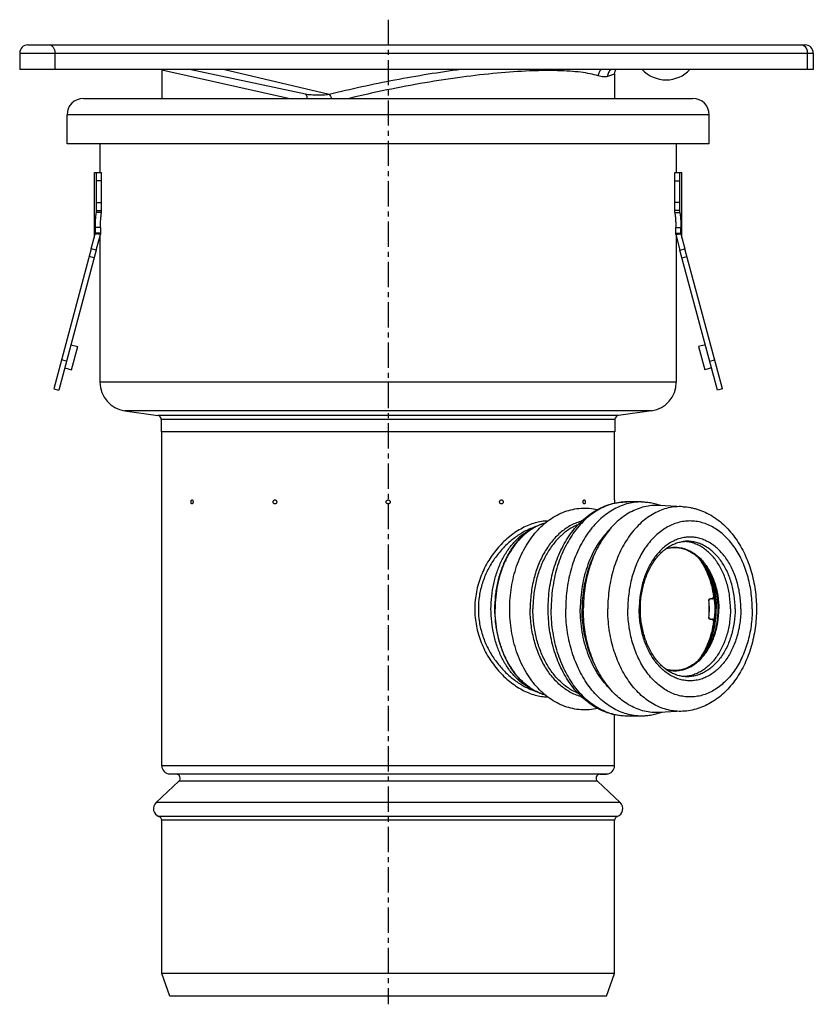
# Model space of a CAD drawing. Units: millimetres. Extents: x -225 to 391, y -198 to 264.
# Drawn here: x -225 to -32, y 24 to 264 of the extents above; entities that cross this region are included whole.
import ezdxf

# ---------------------------------------------------------------- set-up
doc = ezdxf.new("R2010")
doc.units = ezdxf.units.MM
doc.header["$LTSCALE"] = 16.335
doc.linetypes.add('CENTER', pattern=[0.6, 0.375, -0.075, 0.075, -0.075])
doc.layers.get('0').update_dxf_attribs({"linetype": 'CONTINUOUS'})
doc.layers.add('AXES', color=7, linetype='CONTINUOUS')

msp = doc.modelspace()

# ---------------------------------------------------------------- linework, layer by layer
at = {"color": 7, "linetype": 'Continuous'}
for p, q in [((-223.27, 257.4), (-34.5, 257.4)), ((-225.27, 255.4), (-225.27, 251.4)), ((-32.5, 251.4), (-225.27, 251.4)), ((-155.88, 245.39), (-184.01, 251.4)), ((-206.63, 216.67), (-206.63, 226.4)), ((-206.63, 226.4), (-205.38, 226.4)), ((-205.38, 216.67), (-205.38, 226.4)), ((-66.16, 216.67), (-66.16, 226.4)), ((-66.16, 226.4), (-64.91, 226.4)), ((-64.91, 216.67), (-64.91, 226.4)), ((-207.87, 207.87), (-216.98, 173.86)), ((-206.66, 207.55), (-215.78, 173.54)), ((-55.77, 173.54), (-64.88, 207.55)), ((-54.56, 173.86), (-63.67, 207.87)), ((-212.82, 184.55), (-211.18, 184.11)), ((-212.68, 178.51), (-211.18, 184.11)), ((-58.72, 184.55), (-60.36, 184.11)), ((-60.36, 184.11), (-58.86, 178.51)), ((-213.89, 180.59), (-215.09, 180.91)), ((-57.66, 180.59), (-56.45, 180.91)), ((-214.33, 178.95), (-212.68, 178.51)), ((-57.22, 178.95), (-58.86, 178.51)), ((-216.98, 173.86), (-215.78, 173.54)), ((-54.56, 173.86), (-55.77, 173.54)), ((-57.06, 122.9), (-57.44, 122.9)), ((-56.77, 123.37), (-56.73, 123.37)), ((-56.73, 123.38), (-56.73, 123.37)), ((-57.44, 117.9), (-57.06, 117.9)), ((-56.77, 117.43), (-56.73, 117.43)), ((-56.73, 117.43), (-56.73, 117.43))]:
    msp.add_line(p, q, dxfattribs=at)
at = {"color": 9, "linetype": 'Continuous'}
for p, q in [((-225.27, 255.4), (-32.5, 255.4)), ((-216.74, 255.4), (-216.74, 251.4)), ((-33.96, 255.4), (-33.96, 251.4)), ((-159.94, 244.4), (-190.77, 251.23)), ((-150.1, 245.35), (-175.88, 251.4)), ((-80.77, 250.27), (-82.47, 249.72)), ((-205.38, 224.4), (-206.63, 224.4)), ((-66.16, 224.4), (-64.91, 224.4)), ((-206.63, 219.11), (-205.38, 219.11)), ((-64.91, 219.11), (-66.16, 219.11)), ((-206.63, 217.19), (-205.38, 217.19)), ((-64.91, 217.19), (-66.16, 217.19)), ((-207.16, 205.7), (-208.37, 206.02)), ((-206.66, 207.55), (-207.87, 207.87)), ((-64.88, 207.55), (-63.67, 207.87)), ((-64.39, 205.7), (-63.18, 206.02)), ((-57.88, 122.46), (-57.84, 122.46)), ((-56.55, 123.37), (-56.73, 123.37)), ((-57.84, 118.35), (-57.88, 118.35)), ((-56.55, 117.43), (-56.73, 117.43))]:
    msp.add_line(p, q, dxfattribs=at)
at = {"color": 7, "linetype": 'Continuous'}
for points in [[(-190.78, 251.4), (-190.77, 251.3), (-190.77, 251.23)], [(-80.77, 250.27), (-80.77, 250.32), (-80.76, 250.48), (-80.74, 250.63), (-80.71, 250.78), (-80.66, 250.93), (-80.6, 251.07), (-80.54, 251.21), (-80.46, 251.35), (-80.42, 251.4)]]:
    msp.add_lwpolyline(points, dxfattribs=at)
for centre, radius, start, end in [((-223.27, 255.4), 2, 90, 180), ((-34.5, 255.4), 2, 0, 90), ((-68.27, 256.9), 8, 223.4156, 316.5844), ((-79.99, 120.4), 22.21, 354.6844, 5.3156), ((-79.69, 120.41), 21.95, 359.9925, 5.3684), ((-57.27, 123.48), 0.578, 270.0252, 288.9049), ((-79.93, 120.4), 23.57, 352.759, 7.241), ((-79.74, 120.4), 22, 354.6373, 0.0018), ((-57.27, 117.32), 0.578, 70.6137, 89.9775)]:
    msp.add_arc(centre, radius, start, end, dxfattribs=at)
at = {"color": 9, "linetype": 'Continuous'}
for centre, radius, start, end in [((-95.34, 125.91), 15.18, 108.4738, 113.883), ((-95.24, 115.17), 15.47, 246.1711, 251.4518)]:
    msp.add_arc(centre, radius, start, end, dxfattribs=at)
for points, knots in [([(-218.15, 257.4), (-218.06, 257.4), (-217.87, 257.38), (-217.6, 257.26), (-217.35, 257.07), (-217.06, 256.72), (-216.8, 256.16), (-216.74, 255.66), (-216.74, 255.4)], [0, 0, 0, 0, 0.103425, 0.210683, 0.324492, 0.446429, 0.712929, 1, 1, 1, 1]), ([(-35.38, 257.4), (-35.29, 257.4), (-35.13, 257.38), (-34.97, 257.32), (-34.89, 257.28)], [0, 0, 0, 0, 0.492577, 1, 1, 1, 1]), ([(-34.89, 257.28), (-34.75, 257.21), (-34.48, 256.99), (-34.19, 256.55), (-34, 256), (-33.96, 255.6), (-33.96, 255.4)], [0, 0, 0, 0, 0.217879, 0.460133, 0.723881, 1, 1, 1, 1]), ([(-118.12, 251.4), (-120.76, 251.06), (-126.11, 250.27), (-134.13, 248.86), (-142.16, 247.22), (-147.47, 245.99), (-150.1, 245.35)], [0, 0, 0, 0, 0.245524, 0.49737, 0.750477, 1, 1, 1, 1]), ([(-84.75, 249.88), (-85.39, 250.08), (-86.79, 250.41), (-89.09, 250.77), (-91.74, 251.01), (-94.7, 251.15), (-97.97, 251.16), (-102.86, 251.03), (-109.52, 250.56), (-118, 249.58), (-126.95, 248.21), (-136.1, 246.49), (-142.22, 245.13), (-145.26, 244.4)], [0, 0, 0, 0, 0.032597, 0.070652, 0.114089, 0.162722, 0.216269, 0.274377, 0.40257, 0.543504, 0.692947, 0.846534, 1, 1, 1, 1]), ([(-84.03, 251.4), (-84.25, 251.22), (-84.6, 250.74), (-84.74, 250.17), (-84.75, 249.88)], [0, 0, 0, 0, 0.497277, 1, 1, 1, 1]), ([(-81.6, 251.4), (-81.74, 251.31), (-81.98, 251.1), (-82.26, 250.69), (-82.43, 250.22), (-82.47, 249.89), (-82.47, 249.72)], [0, 0, 0, 0, 0.24707, 0.49601, 0.747077, 1, 1, 1, 1]), ([(-82.47, 249.72), (-82.62, 249.67), (-82.97, 249.61), (-83.51, 249.62), (-84.12, 249.71), (-84.54, 249.82), (-84.75, 249.88)], [0, 0, 0, 0, 0.212046, 0.44613, 0.707862, 1, 1, 1, 1]), ([(-150.1, 245.35), (-150.34, 245.29), (-150.83, 245.24), (-151.57, 245.19), (-152.3, 245.17), (-153.02, 245.18), (-153.74, 245.19), (-154.46, 245.22), (-155.17, 245.28), (-155.65, 245.34), (-155.88, 245.39)], [0, 0, 0, 0, 0.127945, 0.254214, 0.379788, 0.504713, 0.629058, 0.75289, 0.876381, 1, 1, 1, 1]), ([(-155.88, 245.39), (-155.85, 245.39), (-155.79, 245.36), (-155.72, 245.3), (-155.65, 245.21), (-155.58, 245.04), (-155.51, 244.77), (-155.5, 244.53), (-155.49, 244.4)], [0, 0, 0, 0, 0.077832, 0.163319, 0.26179, 0.376219, 0.656081, 1, 1, 1, 1]), ([(-150.1, 245.35), (-150.05, 245.32), (-149.95, 245.22), (-149.81, 245.02), (-149.66, 244.74), (-149.58, 244.52), (-149.53, 244.4)], [0, 0, 0, 0, 0.152827, 0.374075, 0.660146, 1, 1, 1, 1]), ([(-97.01, 141.76), (-97.51, 141.76), (-98.54, 141.67), (-100.09, 141.33), (-101.65, 140.79), (-103.76, 139.8), (-106.32, 138.08), (-109.08, 135.42), (-111.45, 132.22), (-113.29, 128.56), (-114.46, 124.57), (-114.87, 120.4), (-114.46, 116.24), (-113.29, 112.25), (-111.45, 108.59), (-109.08, 105.39), (-106.32, 102.73), (-103.77, 101.01), (-101.66, 100.01), (-100.09, 99.47), (-98.55, 99.14), (-97.51, 99.05), (-97.01, 99.04)], [0, 0, 0, 0, 0.024953, 0.051003, 0.078216, 0.10658, 0.166392, 0.229654, 0.295403, 0.362797, 0.431169, 0.499993, 0.568816, 0.637189, 0.704584, 0.770335, 0.833599, 0.893415, 0.92178, 0.948994, 0.975046, 1, 1, 1, 1]), ([(-101.49, 139.79), (-102.31, 139.42), (-103.94, 138.53), (-106.22, 136.83), (-108.33, 134.75), (-110.2, 132.34), (-111.77, 129.64), (-112.95, 126.71), (-113.69, 123.6), (-113.94, 120.4), (-113.69, 117.2), (-112.95, 114.1), (-111.76, 111.16), (-110.2, 108.47), (-108.33, 106.06), (-106.22, 103.98), (-103.94, 102.27), (-102.31, 101.38), (-101.49, 101.02)], [0, 0, 0, 0, 0.055793, 0.114558, 0.175718, 0.238704, 0.30301, 0.368216, 0.433978, 0.500003, 0.566028, 0.631789, 0.696995, 0.7613, 0.824285, 0.885445, 0.944209, 1, 1, 1, 1])]:
    msp.add_open_spline(points, degree=3, knots=knots, dxfattribs=at)
at = {"color": 7, "linetype": 'Continuous'}
for points, knots in [([(-60.69, 133.14), (-60.16, 132.5), (-59.44, 131.46), (-58.64, 129.95), (-57.91, 128.32), (-57.19, 126.13), (-56.85, 124.31), (-56.73, 123.38)], [0, 0, 0, 0, 0.233295, 0.354863, 0.479377, 0.73588, 1, 1, 1, 1]), ([(-56.55, 123.37), (-56.66, 124.23), (-56.97, 125.9), (-57.71, 128.3), (-58.7, 130.51), (-59.54, 131.86), (-60, 132.48)], [0, 0, 0, 0, 0.262365, 0.518074, 0.764582, 1, 1, 1, 1]), ([(-57.88, 122.46), (-57.88, 122.49), (-57.88, 122.54), (-57.87, 122.63), (-57.83, 122.7), (-57.78, 122.77), (-57.72, 122.83), (-57.65, 122.87), (-57.57, 122.9), (-57.51, 122.9), (-57.48, 122.9)], [0, 0, 0, 0, 0.125264, 0.250792, 0.37641, 0.501936, 0.627178, 0.751975, 0.876251, 1, 1, 1, 1]), ([(-57.44, 122.9), (-57.47, 122.9), (-57.52, 122.9), (-57.6, 122.87), (-57.68, 122.83), (-57.74, 122.77), (-57.79, 122.7), (-57.82, 122.63), (-57.84, 122.54), (-57.84, 122.49), (-57.84, 122.46)], [0, 0, 0, 0, 0.123749, 0.248029, 0.372832, 0.498078, 0.623608, 0.749225, 0.874747, 1, 1, 1, 1]), ([(-57.09, 122.93), (-57.04, 122.95), (-56.95, 122.99), (-56.84, 123.09), (-56.78, 123.2), (-56.76, 123.3), (-56.76, 123.35), (-56.77, 123.37)], [0, 0, 0, 0, 0.24903, 0.499164, 0.749529, 0.875009, 1, 1, 1, 1]), ([(-57.06, 122.9), (-57, 122.9), (-56.87, 122.92), (-56.72, 123), (-56.63, 123.1), (-56.58, 123.18), (-56.55, 123.28), (-56.55, 123.34), (-56.55, 123.37)], [0, 0, 0, 0, 0.247836, 0.497211, 0.622993, 0.748952, 0.874747, 1, 1, 1, 1]), ([(-56.73, 117.43), (-56.85, 116.49), (-57.19, 114.67), (-57.91, 112.48), (-58.64, 110.85), (-59.44, 109.35), (-60.16, 108.3), (-60.69, 107.67)], [0, 0, 0, 0, 0.264121, 0.520625, 0.645139, 0.766706, 1, 1, 1, 1]), ([(-60, 108.33), (-59.54, 108.95), (-58.7, 110.29), (-57.71, 112.5), (-56.97, 114.9), (-56.66, 116.58), (-56.55, 117.43)], [0, 0, 0, 0, 0.235418, 0.481926, 0.737635, 1, 1, 1, 1]), ([(-57.48, 117.9), (-57.51, 117.9), (-57.57, 117.91), (-57.65, 117.93), (-57.72, 117.98), (-57.78, 118.03), (-57.83, 118.1), (-57.87, 118.18), (-57.88, 118.26), (-57.88, 118.32), (-57.88, 118.35)], [0, 0, 0, 0, 0.123749, 0.248027, 0.372825, 0.498067, 0.623594, 0.749212, 0.874738, 1, 1, 1, 1]), ([(-57.84, 118.35), (-57.84, 118.32), (-57.84, 118.26), (-57.82, 118.18), (-57.79, 118.1), (-57.74, 118.03), (-57.68, 117.98), (-57.6, 117.93), (-57.52, 117.91), (-57.47, 117.9), (-57.44, 117.9)], [0, 0, 0, 0, 0.125255, 0.250779, 0.376396, 0.501925, 0.627171, 0.751973, 0.876252, 1, 1, 1, 1]), ([(-56.77, 117.43), (-56.76, 117.46), (-56.76, 117.5), (-56.78, 117.6), (-56.84, 117.71), (-56.95, 117.81), (-57.04, 117.85), (-57.08, 117.87)], [0, 0, 0, 0, 0.124995, 0.25047, 0.500816, 0.750942, 1, 1, 1, 1]), ([(-56.55, 117.43), (-56.55, 117.46), (-56.55, 117.53), (-56.58, 117.62), (-56.63, 117.71), (-56.72, 117.8), (-56.87, 117.88), (-57, 117.9), (-57.06, 117.9)], [0, 0, 0, 0, 0.125265, 0.251057, 0.377004, 0.502774, 0.752142, 1, 1, 1, 1])]:
    msp.add_open_spline(points, degree=3, knots=knots, dxfattribs=at)
at = {"layer": 'AXES', "color": 7, "linetype": 'CENTER'}
msp.add_line((-135.77, 263.51), (-135.77, 24.4), dxfattribs=at)
at = {"layer": 'AXES', "color": 7, "linetype": 'Continuous'}
for p, q in [((-32.5, 255.4), (-32.5, 251.4)), ((-190.77, 251.23), (-190.77, 244.4)), ((-80.77, 250.27), (-80.77, 244.4)), ((-209.77, 244.4), (-61.77, 244.4)), ((-213.77, 233.4), (-213.77, 240.4)), ((-57.77, 233.4), (-57.77, 240.4)), ((-57.77, 233.4), (-213.77, 233.4)), ((-205.77, 233.4), (-205.77, 226.4)), ((-65.77, 233.4), (-65.77, 226.4)), ((-207.13, 210.63), (-207.13, 226.4)), ((-207.13, 226.4), (-206.63, 226.4)), ((-64.91, 226.4), (-64.41, 226.4)), ((-64.41, 210.63), (-64.41, 226.4)), ((-205.38, 216.67), (-206.63, 216.67)), ((-66.16, 216.67), (-64.91, 216.67)), ((-207.87, 207.87), (-206.9, 211.51)), ((-205.65, 211.35), (-206.9, 211.51)), ((-206.89, 211.51), (-206.84, 211.5)), ((-206.66, 207.55), (-205.65, 211.35)), ((-205.77, 210.87), (-205.77, 175.46)), ((-65.9, 211.35), (-64.65, 211.51)), ((-65.9, 211.35), (-64.88, 207.55)), ((-65.77, 210.87), (-65.77, 175.46)), ((-64.69, 211.5), (-64.65, 211.51)), ((-64.65, 211.51), (-63.67, 207.87)), ((-199.75, 168.53), (-191.73, 167.4)), ((-71.8, 168.53), (-79.81, 167.4)), ((-190.87, 166.41), (-190.87, 163.4)), ((-80.67, 166.41), (-80.67, 163.4)), ((-80.67, 163.4), (-190.87, 163.4)), ((-190.77, 146.9), (-190.77, 163.4)), ((-80.77, 146.9), (-80.77, 163.4)), ((-190.77, 146.9), (-190.77, 146.88)), ((-190.77, 145.92), (-190.77, 145.9)), ((-190.77, 82.33), (-190.77, 145.9)), ((-80.77, 146.88), (-80.77, 146.9)), ((-74.25, 146.4), (-77.79, 146.4)), ((-64.22, 145.25), (-69.96, 145.54)), ((-100.11, 140.32), (-101.42, 139.62)), ((-100.11, 100.48), (-101.42, 101.18)), ((-80.77, 82.33), (-80.77, 94.72)), ((-74.25, 94.4), (-77.79, 94.4)), ((-64.22, 95.55), (-69.96, 95.27)), ((-187.24, 80.28), (-188.84, 80.33)), ((-84.31, 80.28), (-82.7, 80.33)), ((-192.14, 73.38), (-186.59, 78.55)), ((-79.41, 73.38), (-84.95, 78.55)), ((-190.77, 31.9), (-190.77, 69.09)), ((-80.77, 31.9), (-80.77, 69.09)), ((-80.77, 31.9), (-190.77, 31.9)), ((-188.77, 26.4), (-190.77, 31.9)), ((-82.77, 26.4), (-80.77, 31.9)), ((-82.77, 26.4), (-188.77, 26.4))]:
    msp.add_line(p, q, dxfattribs=at)
at = {"layer": 'AXES', "color": 9, "linetype": 'Continuous'}
for p, q in [((-57.77, 240.4), (-213.77, 240.4)), ((-205.65, 213.03), (-206.89, 213.03)), ((-65.9, 213.03), (-64.65, 213.03)), ((-205.65, 211.69), (-206.89, 211.69)), ((-65.89, 211.69), (-64.65, 211.69)), ((-65.77, 175.46), (-205.77, 175.46)), ((-71.8, 168.53), (-199.75, 168.53)), ((-79.81, 167.4), (-191.73, 167.4)), ((-80.67, 166.41), (-190.87, 166.41)), ((-80.77, 82.33), (-190.77, 82.33)), ((-82.7, 80.33), (-188.84, 80.33)), ((-84.31, 80.28), (-187.24, 80.28)), ((-84.95, 78.55), (-186.59, 78.55)), ((-79.41, 73.38), (-192.14, 73.38)), ((-80.11, 70.03), (-191.44, 70.03)), ((-80.77, 69.09), (-190.77, 69.09))]:
    msp.add_line(p, q, dxfattribs=at)
at = {"layer": 'AXES', "color": 7, "linetype": 'Continuous'}
for points in [[(-206.84, 211.5), (-206.78, 211.49), (-206.72, 211.49), (-206.67, 211.48), (-206.61, 211.47)], [(-64.87, 211.48), (-64.81, 211.49), (-64.75, 211.49), (-64.69, 211.5)]]:
    msp.add_lwpolyline(points, dxfattribs=at)
for centre, radius, start, end in [((-209.77, 240.4), 4, 90, 180), ((-61.77, 240.4), 4, 0, 90), ((-134.16, 212.3), 72.74, 179.4285, 180.4797), ((-131.26, 212.3), 74.39, 179.4412, 180.469), ((-140.29, 212.3), 74.39, 359.531, 0.5588), ((-137.39, 212.3), 72.74, 359.5203, 0.5715), ((-149.95, 212.21), 55.7, 180.5346, 180.8917), ((-122.06, 212.22), 56.17, 359.1098, 359.464), ((-198.77, 175.46), 7, 180, 262), ((-72.77, 175.46), 7, 278, 360), ((-191.87, 166.41), 1, 0, 82), ((-79.67, 166.41), 1, 98, 180), ((-246.27, 146.4), 55.51, 359.505, 0.4955), ((-25.27, 146.4), 55.5, 179.5044, 180.3277), ((-93.88, 128.7), 13.13, 118.2091, 124.6172), ((-94.11, 129.13), 12.64, 117.5787, 118.187), ((-93.88, 112.11), 13.13, 235.3828, 241.7909), ((-94.11, 111.67), 12.64, 241.813, 242.4213), ((-188.77, 82.33), 2, 180, 268), ((-82.77, 82.33), 2, 272, 360), ((-187.27, 79.28), 1, 313, 88), ((-84.27, 79.28), 1, 92, 227), ((-190.77, 71.91), 2, 133, 250.5288), ((-80.77, 71.91), 2, 289.4712, 47), ((-191.77, 69.09), 1, 0, 70.5288), ((-79.77, 69.09), 1, 109.4712, 180)]:
    msp.add_arc(centre, radius, start, end, dxfattribs=at)
for points, knots in [([(-206.89, 213.03), (-206.89, 213.39), (-206.87, 214.08), (-206.83, 215.06), (-206.76, 215.81), (-206.69, 216.33), (-206.65, 216.57), (-206.63, 216.67)], [0, 0, 0, 0, 0.294421, 0.567404, 0.806413, 0.909729, 1, 1, 1, 1]), ([(-205.65, 213.03), (-205.64, 213.39), (-205.63, 214.09), (-205.58, 215.07), (-205.52, 215.82), (-205.45, 216.34), (-205.4, 216.57), (-205.38, 216.67)], [0, 0, 0, 0, 0.29692, 0.570572, 0.808079, 0.910548, 1, 1, 1, 1]), ([(-66.16, 216.67), (-66.14, 216.57), (-66.1, 216.34), (-66.03, 215.82), (-65.96, 215.07), (-65.91, 214.09), (-65.9, 213.39), (-65.9, 213.03)], [0, 0, 0, 0, 0.089456, 0.191921, 0.429413, 0.703075, 1, 1, 1, 1]), ([(-64.91, 216.67), (-64.89, 216.57), (-64.85, 216.33), (-64.78, 215.81), (-64.72, 215.06), (-64.67, 214.08), (-64.65, 213.39), (-64.65, 213.03)], [0, 0, 0, 0, 0.090284, 0.193607, 0.432617, 0.705601, 1, 1, 1, 1]), ([(-206.9, 211.51), (-206.89, 211.51), (-206.89, 211.51), (-206.89, 211.51), (-206.89, 211.51)], [0, 0, 0, 0, 0.726342, 1, 1, 1, 1]), ([(-206.89, 211.56), (-206.89, 211.57), (-206.89, 211.61), (-206.89, 211.66), (-206.89, 211.69)], [0, 0, 0, 0, 0.182784, 1, 1, 1, 1]), ([(-206.89, 211.51), (-206.89, 211.52), (-206.89, 211.53), (-206.89, 211.55), (-206.89, 211.56)], [0, 0, 0, 0, 0.383949, 1, 1, 1, 1]), ([(-206.89, 211.51), (-206.89, 211.51), (-206.89, 211.51), (-206.89, 211.51), (-206.89, 211.51)], [0, 0, 0, 0, 0.283442, 1, 1, 1, 1]), ([(-64.65, 211.69), (-64.65, 211.67), (-64.65, 211.63), (-64.65, 211.58), (-64.65, 211.54), (-64.65, 211.52), (-64.65, 211.51)], [0, 0, 0, 0, 0.413063, 0.666026, 0.851701, 1, 1, 1, 1]), ([(-64.65, 211.51), (-64.65, 211.51), (-64.65, 211.51), (-64.65, 211.51), (-64.65, 211.51)], [0, 0, 0, 0, 0.289196, 1, 1, 1, 1]), ([(-64.65, 211.51), (-64.65, 211.51), (-64.65, 211.51), (-64.65, 211.51), (-64.65, 211.51)], [0, 0, 0, 0, 0.744643, 1, 1, 1, 1]), ([(-183.4, 145.9), (-183.42, 145.9), (-183.45, 145.91), (-183.5, 145.94), (-183.54, 145.99), (-183.6, 146.08), (-183.64, 146.22), (-183.66, 146.4), (-183.64, 146.59), (-183.6, 146.73), (-183.54, 146.82), (-183.5, 146.86), (-183.45, 146.9), (-183.42, 146.9), (-183.4, 146.9)], [0, 0, 0, 0, 0.041098, 0.086461, 0.138784, 0.199064, 0.340727, 0.499999, 0.659273, 0.800935, 0.861216, 0.913538, 0.958901, 1, 1, 1, 1]), ([(-183.4, 146.9), (-183.38, 146.9), (-183.32, 146.88), (-183.28, 146.84), (-183.26, 146.81)], [0, 0, 0, 0, 0.449546, 1, 1, 1, 1]), ([(-183.26, 145.99), (-183.28, 145.97), (-183.32, 145.92), (-183.38, 145.9), (-183.4, 145.9)], [0, 0, 0, 0, 0.550435, 1, 1, 1, 1]), ([(-183.26, 146.81), (-183.22, 146.76), (-183.17, 146.62), (-183.14, 146.4), (-183.17, 146.18), (-183.22, 146.05), (-183.26, 145.99)], [0, 0, 0, 0, 0.228719, 0.500006, 0.771291, 1, 1, 1, 1]), ([(-163.27, 145.9), (-163.33, 145.9), (-163.45, 145.93), (-163.59, 146.04), (-163.68, 146.21), (-163.71, 146.4), (-163.68, 146.59), (-163.59, 146.76), (-163.45, 146.87), (-163.33, 146.9), (-163.27, 146.9)], [0, 0, 0, 0, 0.116596, 0.238196, 0.366741, 0.499999, 0.633259, 0.761803, 0.883402, 1, 1, 1, 1]), ([(-163.27, 146.9), (-163.22, 146.9), (-163.1, 146.87), (-162.95, 146.76), (-162.86, 146.59), (-162.83, 146.4), (-162.86, 146.21), (-162.95, 146.04), (-163.1, 145.93), (-163.22, 145.9), (-163.27, 145.9)], [0, 0, 0, 0, 0.116593, 0.23839, 0.36696, 0.499999, 0.63304, 0.761608, 0.883406, 1, 1, 1, 1]), ([(-135.77, 145.9), (-135.84, 145.9), (-135.97, 145.93), (-136.13, 146.04), (-136.24, 146.21), (-136.28, 146.4), (-136.24, 146.6), (-136.13, 146.76), (-135.97, 146.88), (-135.84, 146.9), (-135.77, 146.9)], [0, 0, 0, 0, 0.125, 0.249982, 0.374984, 0.499991, 0.624999, 0.75, 0.874984, 1, 1, 1, 1]), ([(-135.77, 146.9), (-135.71, 146.9), (-135.58, 146.88), (-135.41, 146.76), (-135.3, 146.6), (-135.26, 146.4), (-135.3, 146.21), (-135.41, 146.04), (-135.58, 145.93), (-135.71, 145.9), (-135.77, 145.9)], [0, 0, 0, 0, 0.125004, 0.249987, 0.374991, 0.5, 0.62501, 0.750013, 0.874997, 1, 1, 1, 1]), ([(-108.27, 145.9), (-108.33, 145.9), (-108.45, 145.93), (-108.59, 146.04), (-108.68, 146.21), (-108.72, 146.4), (-108.68, 146.59), (-108.59, 146.76), (-108.45, 146.87), (-108.33, 146.9), (-108.27, 146.9)], [0, 0, 0, 0, 0.116593, 0.23839, 0.36696, 0.499999, 0.63304, 0.761608, 0.883406, 1, 1, 1, 1]), ([(-108.27, 146.9), (-108.22, 146.9), (-108.1, 146.87), (-107.96, 146.76), (-107.86, 146.59), (-107.83, 146.4), (-107.86, 146.21), (-107.96, 146.04), (-108.1, 145.93), (-108.22, 145.9), (-108.27, 145.9)], [0, 0, 0, 0, 0.116596, 0.238196, 0.366741, 0.499999, 0.633259, 0.761803, 0.883402, 1, 1, 1, 1]), ([(-96.91, 120.4), (-96.91, 122.07), (-96.73, 124.58), (-96.15, 127.84), (-95.34, 130.98), (-94.21, 133.97), (-92.74, 136.72), (-91.51, 138.62), (-90.15, 140.35), (-88.65, 141.89), (-87.04, 143.24), (-85.33, 144.37), (-83.53, 145.26), (-81.66, 145.92), (-79.74, 146.31), (-78.44, 146.4), (-77.79, 146.4)], [0, 0, 0, 0, 0.140656, 0.210287, 0.279056, 0.412976, 0.477875, 0.541212, 0.60295, 0.663115, 0.721799, 0.779156, 0.835394, 0.890759, 0.94553, 1, 1, 1, 1]), ([(-88.29, 145.99), (-88.32, 146.05), (-88.38, 146.18), (-88.4, 146.4), (-88.38, 146.62), (-88.32, 146.76), (-88.29, 146.81)], [0, 0, 0, 0, 0.228719, 0.500006, 0.771291, 1, 1, 1, 1]), ([(-88.29, 146.81), (-88.27, 146.84), (-88.23, 146.88), (-88.17, 146.9), (-88.14, 146.9)], [0, 0, 0, 0, 0.550435, 1, 1, 1, 1]), ([(-88.14, 145.9), (-88.17, 145.9), (-88.23, 145.92), (-88.27, 145.97), (-88.29, 145.99)], [0, 0, 0, 0, 0.449546, 1, 1, 1, 1]), ([(-88.14, 146.9), (-88.12, 146.9), (-88.09, 146.9), (-88.04, 146.86), (-88, 146.82), (-87.95, 146.73), (-87.9, 146.59), (-87.89, 146.4), (-87.9, 146.22), (-87.95, 146.08), (-88, 145.99), (-88.04, 145.94), (-88.09, 145.91), (-88.12, 145.9), (-88.14, 145.9)], [0, 0, 0, 0, 0.041098, 0.086461, 0.138784, 0.199064, 0.340727, 0.499999, 0.659273, 0.800935, 0.861216, 0.913538, 0.958901, 1, 1, 1, 1]), ([(-74.25, 146.4), (-73.83, 146.4), (-72.98, 146.36), (-71.71, 146.19), (-70.46, 145.91), (-69.64, 145.65), (-69.24, 145.5)], [0, 0, 0, 0, 0.248537, 0.497653, 0.747955, 1, 1, 1, 1]), ([(-99.74, 139.23), (-99.25, 139.78), (-98.23, 140.81), (-96.56, 142.14), (-94.77, 143.24), (-92.89, 144.08), (-90.93, 144.65), (-88.92, 144.92), (-86.91, 144.9), (-85.58, 144.7), (-84.92, 144.55)], [0, 0, 0, 0, 0.132373, 0.261592, 0.388074, 0.512351, 0.635029, 0.756754, 0.87819, 1, 1, 1, 1]), ([(-69.96, 145.54), (-70.55, 145.57), (-71.75, 145.54), (-73.53, 145.25), (-75.28, 144.7), (-76.99, 143.91), (-78.62, 142.88), (-80.17, 141.63), (-81.63, 140.16), (-82.97, 138.49), (-84.19, 136.65), (-85.27, 134.64), (-86.2, 132.49), (-86.98, 130.22), (-87.59, 127.85), (-88.18, 124.59), (-88.36, 122.08), (-88.36, 120.4)], [0, 0, 0, 0, 0.051608, 0.103552, 0.156326, 0.210367, 0.266035, 0.323597, 0.383223, 0.444985, 0.50887, 0.574781, 0.642556, 0.711971, 0.782754, 0.854597, 1, 1, 1, 1]), ([(-64.22, 145.25), (-63.6, 145.22), (-62.66, 145.11), (-61.44, 144.85), (-60.23, 144.51), (-58.75, 143.93), (-57.34, 143.17), (-56.25, 142.46), (-55.19, 141.68), (-53.93, 140.58), (-52.54, 139.09), (-51.27, 137.44), (-50.14, 135.64), (-48.79, 133.05), (-47.74, 130.25), (-47.01, 127.32), (-46.47, 124.28), (-46.31, 121.96), (-46.31, 120.4)], [0, 0, 0, 0, 0.055576, 0.083479, 0.111485, 0.16789, 0.225034, 0.253959, 0.283141, 0.342341, 0.402793, 0.464585, 0.527749, 0.592264, 0.724883, 0.792784, 0.861447, 1, 1, 1, 1]), ([(-100.11, 140.32), (-99.7, 140.54), (-98.86, 140.94), (-97.99, 141.23), (-97.55, 141.34)], [0, 0, 0, 0, 0.505379, 1, 1, 1, 1]), ([(-97.65, 141.26), (-98.05, 141.15), (-98.84, 140.88), (-99.59, 140.53), (-99.97, 140.34)], [0, 0, 0, 0, 0.495157, 1, 1, 1, 1]), ([(-101.42, 101.18), (-102.12, 101.56), (-103.48, 102.47), (-105.3, 104.21), (-106.92, 106.32), (-108.29, 108.74), (-109.39, 111.42), (-110.19, 114.3), (-110.68, 117.32), (-110.85, 120.4), (-110.68, 123.49), (-110.19, 126.51), (-109.39, 129.39), (-108.29, 132.07), (-106.92, 134.49), (-105.3, 136.59), (-103.48, 138.33), (-102.12, 139.25), (-101.42, 139.62)], [0, 0, 0, 0, 0.053261, 0.109353, 0.168491, 0.230604, 0.29538, 0.362316, 0.430768, 0.5, 0.569232, 0.637684, 0.70462, 0.769396, 0.831509, 0.890647, 0.946739, 1, 1, 1, 1]), ([(-100.11, 100.48), (-100.84, 100.87), (-102.25, 101.82), (-104.14, 103.62), (-105.82, 105.8), (-107.24, 108.31), (-108.38, 111.09), (-109.21, 114.08), (-109.71, 117.2), (-109.89, 120.4), (-109.71, 123.6), (-109.21, 126.73), (-108.38, 129.71), (-107.24, 132.49), (-105.82, 135), (-104.14, 137.18), (-102.25, 138.99), (-100.84, 139.93), (-100.11, 140.32)], [0, 0, 0, 0, 0.053261, 0.109353, 0.168491, 0.230605, 0.295381, 0.362316, 0.430768, 0.5, 0.569232, 0.637684, 0.704619, 0.769395, 0.831509, 0.890647, 0.946739, 1, 1, 1, 1]), ([(-101.34, 139.51), (-101.98, 139.07), (-103.23, 138.04), (-104.88, 136.21), (-106.33, 134.06), (-107.56, 131.66), (-108.54, 129.04), (-109.26, 126.25), (-109.69, 123.36), (-109.79, 121.39), (-109.79, 120.4)], [0, 0, 0, 0, 0.108238, 0.221928, 0.341193, 0.465733, 0.5949, 0.727772, 0.863224, 1, 1, 1, 1]), ([(-106.24, 120.4), (-106.24, 122.18), (-106.03, 124.84), (-105.33, 128.28), (-104.6, 130.77), (-103.67, 133.13), (-102.55, 135.35), (-101.25, 137.4), (-100.26, 138.65), (-99.74, 139.23)], [0, 0, 0, 0, 0.26172, 0.390992, 0.518316, 0.643188, 0.765226, 0.884189, 1, 1, 1, 1]), ([(-74.49, 120.4), (-74.49, 121.46), (-74.35, 123.56), (-73.73, 126.61), (-72.71, 129.43), (-71.55, 131.53), (-70.46, 133), (-69.59, 133.96), (-68.66, 134.79), (-67.69, 135.49), (-66.69, 136.05), (-65.65, 136.47), (-64.6, 136.74), (-63.89, 136.83), (-63.53, 136.85)], [0, 0, 0, 0, 0.147208, 0.291545, 0.430365, 0.561483, 0.623734, 0.683607, 0.7411, 0.796307, 0.849429, 0.900782, 0.950797, 1, 1, 1, 1]), ([(-52.62, 120.4), (-52.62, 121.46), (-52.76, 123.57), (-53.4, 126.61), (-54.28, 128.99), (-55.18, 130.73), (-56.17, 132.29), (-57.32, 133.67), (-58.63, 134.81), (-59.65, 135.51), (-60.71, 136.06), (-61.81, 136.47), (-62.93, 136.73), (-63.68, 136.79), (-64.06, 136.8)], [0, 0, 0, 0, 0.144704, 0.286714, 0.423596, 0.489552, 0.553579, 0.675353, 0.733257, 0.789269, 0.843607, 0.896576, 0.948559, 1, 1, 1, 1]), ([(-68.33, 135.02), (-67.96, 135.13), (-67.2, 135.3), (-66.03, 135.37), (-64.87, 135.26), (-63.72, 134.96), (-62.6, 134.48), (-61.52, 133.83), (-60.51, 133.01), (-59.56, 132.03), (-58.69, 130.92), (-57.92, 129.67), (-57.25, 128.3), (-56.68, 126.84), (-56.24, 125.3), (-55.81, 123.16), (-55.68, 121.51), (-55.68, 120.4)], [0, 0, 0, 0, 0.052582, 0.104556, 0.156615, 0.20944, 0.263648, 0.319737, 0.378067, 0.438851, 0.502161, 0.567945, 0.636041, 0.706197, 0.778087, 0.851325, 1, 1, 1, 1]), ([(-59.3, 131.69), (-58.8, 130.91), (-58.14, 129.65), (-57.44, 127.87), (-56.85, 125.97), (-56.36, 123.48), (-56.23, 121.43), (-56.23, 120.4)], [0, 0, 0, 0, 0.235351, 0.35786, 0.483017, 0.739239, 1, 1, 1, 1]), ([(-101.34, 101.3), (-101.98, 101.74), (-103.23, 102.76), (-104.88, 104.6), (-106.33, 106.74), (-107.56, 109.14), (-108.54, 111.76), (-109.26, 114.55), (-109.69, 117.45), (-109.79, 119.41), (-109.79, 120.4)], [0, 0, 0, 0, 0.108238, 0.221928, 0.341193, 0.465733, 0.5949, 0.727772, 0.863224, 1, 1, 1, 1]), ([(-99.74, 101.57), (-100.26, 102.16), (-101.25, 103.41), (-102.55, 105.45), (-103.67, 107.67), (-104.6, 110.04), (-105.33, 112.52), (-106.03, 115.97), (-106.24, 118.63), (-106.24, 120.4)], [0, 0, 0, 0, 0.115812, 0.234776, 0.356814, 0.481686, 0.60901, 0.738281, 1, 1, 1, 1]), ([(-77.79, 94.4), (-78.44, 94.4), (-79.74, 94.49), (-81.66, 94.89), (-83.53, 95.54), (-85.33, 96.44), (-87.04, 97.57), (-88.65, 98.91), (-90.15, 100.46), (-91.51, 102.19), (-92.74, 104.08), (-94.21, 106.84), (-95.34, 109.83), (-96.15, 112.96), (-96.73, 116.23), (-96.91, 118.73), (-96.91, 120.4)], [0, 0, 0, 0, 0.05447, 0.109241, 0.164606, 0.220844, 0.278201, 0.336886, 0.397051, 0.458788, 0.522126, 0.587024, 0.720944, 0.789713, 0.859344, 1, 1, 1, 1]), ([(-69.96, 95.27), (-70.55, 95.24), (-71.75, 95.26), (-73.53, 95.56), (-75.28, 96.1), (-76.99, 96.9), (-78.62, 97.93), (-80.17, 99.18), (-81.63, 100.65), (-82.97, 102.31), (-84.19, 104.16), (-85.27, 106.16), (-86.2, 108.31), (-86.98, 110.58), (-87.59, 112.95), (-88.18, 116.22), (-88.36, 118.73), (-88.36, 120.4)], [0, 0, 0, 0, 0.051608, 0.103552, 0.156326, 0.210367, 0.266035, 0.323597, 0.383223, 0.444985, 0.50887, 0.574781, 0.642556, 0.711971, 0.782754, 0.854597, 1, 1, 1, 1]), ([(-63.53, 103.96), (-63.89, 103.98), (-64.6, 104.06), (-65.65, 104.33), (-66.69, 104.75), (-67.69, 105.31), (-68.66, 106.01), (-69.59, 106.85), (-70.46, 107.81), (-71.55, 109.27), (-72.71, 111.38), (-73.73, 114.2), (-74.35, 117.24), (-74.49, 119.34), (-74.49, 120.4)], [0, 0, 0, 0, 0.049203, 0.099219, 0.150572, 0.203693, 0.2589, 0.316393, 0.376266, 0.438517, 0.569635, 0.708455, 0.852792, 1, 1, 1, 1]), ([(-55.68, 120.4), (-55.68, 119.3), (-55.81, 117.64), (-56.24, 115.5), (-56.68, 113.96), (-57.25, 112.5), (-57.92, 111.14), (-58.69, 109.89), (-59.56, 108.77), (-60.51, 107.8), (-61.52, 106.98), (-62.6, 106.33), (-63.72, 105.85), (-64.87, 105.55), (-66.03, 105.43), (-67.2, 105.5), (-67.96, 105.67), (-68.34, 105.78)], [0, 0, 0, 0, 0.148675, 0.221914, 0.293803, 0.363959, 0.432055, 0.497839, 0.56115, 0.621933, 0.680263, 0.736352, 0.79056, 0.843385, 0.895444, 0.947418, 1, 1, 1, 1]), ([(-46.31, 120.4), (-46.31, 118.85), (-46.47, 116.52), (-47.01, 113.48), (-47.74, 110.55), (-48.79, 107.75), (-50.14, 105.16), (-51.27, 103.36), (-52.54, 101.71), (-53.93, 100.22), (-55.19, 99.12), (-56.25, 98.34), (-57.34, 97.64), (-58.75, 96.88), (-60.52, 96.18), (-62.35, 95.73), (-63.6, 95.58), (-64.22, 95.55)], [0, 0, 0, 0, 0.138557, 0.207222, 0.275126, 0.407748, 0.472265, 0.535432, 0.597225, 0.657678, 0.71688, 0.746063, 0.774989, 0.832134, 0.88854, 0.944422, 1, 1, 1, 1]), ([(-52.62, 120.4), (-52.62, 119.34), (-52.76, 117.24), (-53.4, 114.19), (-54.28, 111.81), (-55.18, 110.07), (-56.17, 108.51), (-57.32, 107.13), (-58.63, 106), (-59.65, 105.3), (-60.71, 104.74), (-61.81, 104.33), (-62.93, 104.08), (-63.68, 104.01), (-64.06, 104)], [0, 0, 0, 0, 0.144704, 0.286714, 0.423596, 0.489552, 0.553579, 0.675353, 0.733257, 0.789269, 0.843607, 0.896576, 0.948559, 1, 1, 1, 1]), ([(-56.23, 120.4), (-56.23, 119.37), (-56.36, 117.33), (-56.85, 114.83), (-57.44, 112.93), (-58.14, 111.16), (-58.8, 109.9), (-59.3, 109.12)], [0, 0, 0, 0, 0.260761, 0.516983, 0.64214, 0.764649, 1, 1, 1, 1]), ([(-97.55, 99.46), (-97.99, 99.58), (-98.86, 99.87), (-99.7, 100.26), (-100.11, 100.48)], [0, 0, 0, 0, 0.494622, 1, 1, 1, 1]), ([(-97.65, 99.55), (-98.05, 99.66), (-98.84, 99.93), (-99.59, 100.27), (-99.97, 100.47)], [0, 0, 0, 0, 0.495153, 1, 1, 1, 1]), ([(-84.92, 96.26), (-85.58, 96.11), (-86.91, 95.9), (-88.92, 95.88), (-90.93, 96.16), (-92.89, 96.72), (-94.77, 97.56), (-96.56, 98.66), (-98.24, 100), (-99.25, 101.03), (-99.74, 101.57)], [0, 0, 0, 0, 0.121808, 0.243243, 0.364968, 0.487646, 0.611923, 0.738406, 0.867626, 1, 1, 1, 1]), ([(-69.24, 95.3), (-69.64, 95.15), (-70.46, 94.89), (-71.71, 94.61), (-72.98, 94.44), (-73.83, 94.4), (-74.25, 94.4)], [0, 0, 0, 0, 0.252045, 0.502346, 0.751462, 1, 1, 1, 1])]:
    msp.add_open_spline(points, degree=3, knots=knots, dxfattribs=at)
at = {"layer": 'AXES', "color": 9, "linetype": 'Continuous'}
for points, knots in [([(-77.79, 146.4), (-78.39, 146.4), (-79.6, 146.32), (-81.4, 145.94), (-83.16, 145.31), (-84.86, 144.45), (-86.5, 143.35), (-88.05, 142.03), (-89.5, 140.51), (-90.83, 138.79), (-92.04, 136.89), (-93.49, 134.12), (-94.61, 131.11), (-95.41, 127.94), (-96, 124.63), (-96.17, 122.1), (-96.17, 120.4)], [0, 0, 0, 0, 0.051469, 0.103428, 0.156331, 0.210578, 0.266487, 0.32429, 0.384128, 0.446052, 0.510034, 0.575971, 0.712893, 0.783501, 0.855122, 1, 1, 1, 1]), ([(-74.25, 146.4), (-74.86, 146.4), (-76.07, 146.32), (-77.86, 145.94), (-79.62, 145.31), (-81.33, 144.45), (-82.96, 143.35), (-84.51, 142.03), (-85.96, 140.51), (-87.3, 138.79), (-88.51, 136.89), (-89.95, 134.12), (-91.08, 131.11), (-91.88, 127.94), (-92.46, 124.63), (-92.64, 122.1), (-92.64, 120.4)], [0, 0, 0, 0, 0.051469, 0.103428, 0.156331, 0.210578, 0.266487, 0.32429, 0.384128, 0.446052, 0.510034, 0.575971, 0.712893, 0.783501, 0.855122, 1, 1, 1, 1]), ([(-64.22, 145.25), (-64.81, 145.28), (-65.99, 145.26), (-67.75, 144.97), (-69.49, 144.43), (-71.17, 143.64), (-72.79, 142.63), (-74.32, 141.39), (-75.76, 139.94), (-77.09, 138.29), (-78.29, 136.47), (-79.36, 134.48), (-80.28, 132.36), (-81.05, 130.11), (-81.66, 127.77), (-82.24, 124.54), (-82.42, 122.06), (-82.42, 120.4)], [0, 0, 0, 0, 0.051608, 0.103552, 0.156326, 0.210367, 0.266035, 0.323598, 0.383223, 0.444985, 0.50887, 0.574781, 0.642556, 0.711971, 0.782754, 0.854597, 1, 1, 1, 1]), ([(-88.75, 141.75), (-89.19, 141.63), (-90.06, 141.34), (-91.33, 140.76), (-92.56, 140.02), (-93.73, 139.13), (-94.85, 138.1), (-96.27, 136.54), (-97.84, 134.26), (-99.35, 131.17), (-100.45, 127.76), (-101.13, 124.14), (-101.28, 121.65), (-101.28, 120.4)], [0, 0, 0, 0, 0.051527, 0.104139, 0.158097, 0.213605, 0.270808, 0.329786, 0.453014, 0.582988, 0.718604, 0.858254, 1, 1, 1, 1]), ([(-47.34, 120.4), (-47.34, 121.8), (-47.48, 123.88), (-47.96, 126.6), (-48.62, 129.21), (-49.54, 131.68), (-50.73, 133.96), (-51.73, 135.51), (-52.82, 136.92), (-54.02, 138.18), (-55.29, 139.26), (-56.63, 140.16), (-58.03, 140.88), (-59.48, 141.39), (-60.95, 141.7), (-62.44, 141.81), (-63.94, 141.7), (-65.41, 141.39), (-66.86, 140.88), (-68.26, 140.16), (-69.6, 139.26), (-70.87, 138.18), (-72.07, 136.92), (-73.16, 135.51), (-74.16, 133.96), (-75.35, 131.68), (-76.27, 129.21), (-76.93, 126.6), (-77.41, 123.88), (-77.55, 121.8), (-77.55, 120.4)], [0, 0, 0, 0, 0.072439, 0.108249, 0.143554, 0.212015, 0.244983, 0.276974, 0.307936, 0.337855, 0.366757, 0.394711, 0.421834, 0.448286, 0.474265, 0.5, 0.525735, 0.551714, 0.578166, 0.605289, 0.633243, 0.662145, 0.692064, 0.723026, 0.755017, 0.787985, 0.856446, 0.891751, 0.927561, 1, 1, 1, 1]), ([(-89.63, 140.86), (-90.02, 140.71), (-90.81, 140.35), (-92.33, 139.45), (-94.12, 137.99), (-96.02, 135.81), (-97.63, 133.23), (-98.94, 130.32), (-99.89, 127.16), (-100.47, 123.83), (-100.6, 121.55), (-100.6, 120.4)], [0, 0, 0, 0, 0.051983, 0.105203, 0.215909, 0.333108, 0.456901, 0.586734, 0.721536, 0.859857, 1, 1, 1, 1]), ([(-82.05, 139.62), (-82.6, 139.07), (-83.66, 137.87), (-85.05, 135.86), (-86.27, 133.64), (-87.28, 131.22), (-88.09, 128.65), (-88.87, 125.06), (-89.1, 122.27), (-89.1, 120.4)], [0, 0, 0, 0, 0.111696, 0.228071, 0.348927, 0.473847, 0.602231, 0.733336, 1, 1, 1, 1]), ([(-50.1, 120.4), (-50.1, 121.54), (-50.26, 123.8), (-50.84, 126.54), (-51.54, 128.63), (-52.35, 130.56), (-53.37, 132.34), (-54.59, 133.9), (-55.56, 134.92), (-56.6, 135.81), (-57.7, 136.54), (-58.84, 137.12), (-60.02, 137.54), (-61.23, 137.8), (-62.44, 137.88), (-63.66, 137.8), (-64.87, 137.54), (-66.05, 137.12), (-67.19, 136.54), (-68.29, 135.81), (-69.33, 134.92), (-70.3, 133.9), (-71.52, 132.34), (-72.54, 130.56), (-73.35, 128.63), (-74.05, 126.54), (-74.63, 123.8), (-74.79, 121.54), (-74.79, 120.4)], [0, 0, 0, 0, 0.072447, 0.143523, 0.178176, 0.212044, 0.276949, 0.307915, 0.337837, 0.366742, 0.394699, 0.421826, 0.44828, 0.474262, 0.5, 0.525738, 0.55172, 0.578174, 0.605301, 0.633258, 0.662163, 0.692085, 0.723051, 0.787956, 0.821824, 0.856477, 0.927553, 1, 1, 1, 1]), ([(-51.49, 120.4), (-51.49, 121.5), (-51.65, 123.67), (-52.22, 126.32), (-52.9, 128.31), (-53.71, 130.16), (-54.71, 131.85), (-55.9, 133.33), (-56.85, 134.29), (-57.86, 135.11), (-58.93, 135.78), (-60.05, 136.3), (-61.19, 136.66), (-62.36, 136.85), (-63.15, 136.87), (-63.53, 136.85)], [0, 0, 0, 0, 0.145436, 0.287997, 0.357428, 0.425218, 0.554913, 0.616689, 0.676328, 0.733904, 0.789585, 0.843638, 0.896424, 0.94838, 1, 1, 1, 1]), ([(-68.27, 135.07), (-67.89, 135.18), (-67.12, 135.35), (-65.93, 135.43), (-64.74, 135.31), (-63.57, 135.01), (-62.44, 134.52), (-61.35, 133.87), (-60.32, 133.04), (-59.36, 132.06), (-58.49, 130.94), (-57.71, 129.68), (-57.03, 128.32), (-56.47, 126.85), (-56.02, 125.31), (-55.59, 123.17), (-55.46, 121.51), (-55.46, 120.4)], [0, 0, 0, 0, 0.053084, 0.105601, 0.158191, 0.21149, 0.266074, 0.322418, 0.380875, 0.441659, 0.504856, 0.570427, 0.638227, 0.70802, 0.779496, 0.852285, 1, 1, 1, 1]), ([(-85.69, 133.65), (-86.18, 132.67), (-86.94, 130.87), (-87.75, 128.18), (-88.47, 124.79), (-88.68, 122.16), (-88.68, 120.4)], [0, 0, 0, 0, 0.240088, 0.425804, 0.6152, 1, 1, 1, 1]), ([(-58.68, 130.85), (-58.25, 130.1), (-57.5, 128.5), (-56.69, 125.93), (-56.19, 123.21), (-56.08, 121.34), (-56.08, 120.4)], [0, 0, 0, 0, 0.238174, 0.486215, 0.741284, 1, 1, 1, 1]), ([(-88.75, 99.06), (-89.19, 99.17), (-90.06, 99.46), (-91.33, 100.05), (-92.56, 100.79), (-93.73, 101.67), (-94.85, 102.7), (-96.27, 104.27), (-97.84, 106.54), (-99.35, 109.64), (-100.45, 113.04), (-101.13, 116.67), (-101.28, 119.15), (-101.28, 120.4)], [0, 0, 0, 0, 0.051527, 0.104139, 0.158097, 0.213606, 0.270808, 0.329787, 0.453014, 0.582989, 0.718605, 0.858254, 1, 1, 1, 1]), ([(-89.63, 99.94), (-90.02, 100.1), (-90.81, 100.46), (-92.33, 101.36), (-94.12, 102.82), (-96.02, 105), (-97.63, 107.57), (-98.94, 110.48), (-99.89, 113.64), (-100.47, 116.98), (-100.6, 119.26), (-100.6, 120.4)], [0, 0, 0, 0, 0.051983, 0.105203, 0.215909, 0.333109, 0.456902, 0.586735, 0.721537, 0.859858, 1, 1, 1, 1]), ([(-77.79, 94.4), (-78.39, 94.4), (-79.6, 94.49), (-81.4, 94.87), (-83.16, 95.49), (-84.86, 96.36), (-86.5, 97.46), (-88.05, 98.77), (-89.5, 100.3), (-90.83, 102.02), (-92.04, 103.91), (-93.49, 106.68), (-94.61, 109.69), (-95.41, 112.86), (-96, 116.17), (-96.17, 118.71), (-96.17, 120.4)], [0, 0, 0, 0, 0.051469, 0.103428, 0.156331, 0.210578, 0.266487, 0.32429, 0.384128, 0.446052, 0.510034, 0.575971, 0.712893, 0.783501, 0.855122, 1, 1, 1, 1]), ([(-74.25, 94.4), (-74.86, 94.4), (-76.07, 94.49), (-77.86, 94.87), (-79.62, 95.49), (-81.33, 96.36), (-82.96, 97.46), (-84.51, 98.77), (-85.96, 100.3), (-87.3, 102.02), (-88.51, 103.91), (-89.95, 106.68), (-91.08, 109.69), (-91.88, 112.86), (-92.46, 116.17), (-92.64, 118.71), (-92.64, 120.4)], [0, 0, 0, 0, 0.051469, 0.103428, 0.156331, 0.210578, 0.266487, 0.32429, 0.384128, 0.446052, 0.510034, 0.575971, 0.712893, 0.783501, 0.855122, 1, 1, 1, 1]), ([(-82.05, 101.18), (-82.6, 101.73), (-83.66, 102.93), (-85.05, 104.94), (-86.27, 107.17), (-87.28, 109.58), (-88.09, 112.15), (-88.87, 115.75), (-89.1, 118.54), (-89.1, 120.4)], [0, 0, 0, 0, 0.111696, 0.228071, 0.348927, 0.473847, 0.602231, 0.733336, 1, 1, 1, 1]), ([(-85.69, 107.15), (-86.18, 108.13), (-86.94, 109.93), (-87.75, 112.62), (-88.47, 116.02), (-88.68, 118.65), (-88.68, 120.4)], [0, 0, 0, 0, 0.240088, 0.425804, 0.6152, 1, 1, 1, 1]), ([(-64.22, 95.55), (-64.81, 95.52), (-65.99, 95.55), (-67.75, 95.84), (-69.49, 96.38), (-71.17, 97.16), (-72.79, 98.18), (-74.32, 99.42), (-75.76, 100.87), (-77.09, 102.51), (-78.29, 104.34), (-79.36, 106.32), (-80.28, 108.45), (-81.05, 110.69), (-81.66, 113.03), (-82.24, 116.27), (-82.42, 118.75), (-82.42, 120.4)], [0, 0, 0, 0, 0.051608, 0.103552, 0.156326, 0.210367, 0.266035, 0.323598, 0.383223, 0.444985, 0.50887, 0.574781, 0.642556, 0.711971, 0.782754, 0.854597, 1, 1, 1, 1]), ([(-47.34, 120.4), (-47.34, 119.01), (-47.48, 116.92), (-47.96, 114.2), (-48.62, 111.6), (-49.54, 109.12), (-50.73, 106.85), (-51.73, 105.29), (-52.82, 103.88), (-54.02, 102.63), (-55.29, 101.54), (-56.63, 100.64), (-58.03, 99.93), (-59.48, 99.41), (-60.95, 99.1), (-62.44, 99), (-63.94, 99.1), (-65.41, 99.41), (-66.86, 99.93), (-68.26, 100.64), (-69.6, 101.54), (-70.87, 102.63), (-72.07, 103.88), (-73.16, 105.29), (-74.16, 106.85), (-75.35, 109.12), (-76.27, 111.6), (-76.93, 114.2), (-77.41, 116.92), (-77.55, 119.01), (-77.55, 120.4)], [0, 0, 0, 0, 0.072439, 0.108249, 0.143554, 0.212015, 0.244983, 0.276974, 0.307936, 0.337855, 0.366757, 0.394711, 0.421834, 0.448286, 0.474265, 0.5, 0.525735, 0.551714, 0.578166, 0.605289, 0.633243, 0.662145, 0.692064, 0.723026, 0.755017, 0.787985, 0.856446, 0.891751, 0.927561, 1, 1, 1, 1]), ([(-50.1, 120.4), (-50.1, 119.26), (-50.26, 117.01), (-50.84, 114.26), (-51.54, 112.18), (-52.35, 110.25), (-53.37, 108.47), (-54.59, 106.91), (-55.56, 105.88), (-56.6, 105), (-57.7, 104.26), (-58.84, 103.68), (-60.02, 103.26), (-61.23, 103.01), (-62.44, 102.92), (-63.66, 103.01), (-64.87, 103.26), (-66.05, 103.68), (-67.19, 104.26), (-68.29, 105), (-69.33, 105.88), (-70.3, 106.91), (-71.52, 108.47), (-72.54, 110.25), (-73.35, 112.18), (-74.05, 114.26), (-74.63, 117.01), (-74.79, 119.26), (-74.79, 120.4)], [0, 0, 0, 0, 0.072447, 0.143523, 0.178176, 0.212044, 0.276949, 0.307915, 0.337837, 0.366742, 0.394699, 0.421826, 0.44828, 0.474262, 0.5, 0.525738, 0.55172, 0.578174, 0.605301, 0.633258, 0.662163, 0.692085, 0.723051, 0.787956, 0.821824, 0.856477, 0.927553, 1, 1, 1, 1]), ([(-68.27, 105.74), (-67.89, 105.62), (-67.12, 105.45), (-65.93, 105.38), (-64.74, 105.5), (-63.57, 105.8), (-62.44, 106.28), (-61.35, 106.94), (-60.32, 107.76), (-59.36, 108.74), (-58.49, 109.87), (-57.71, 111.12), (-57.03, 112.49), (-56.47, 113.95), (-56.02, 115.49), (-55.59, 117.64), (-55.46, 119.3), (-55.46, 120.4)], [0, 0, 0, 0, 0.053084, 0.105601, 0.158191, 0.21149, 0.266074, 0.322418, 0.380875, 0.441659, 0.504856, 0.570427, 0.638227, 0.70802, 0.779496, 0.852285, 1, 1, 1, 1]), ([(-51.49, 120.4), (-51.49, 119.31), (-51.65, 117.13), (-52.22, 114.49), (-52.9, 112.49), (-53.71, 110.65), (-54.71, 108.95), (-55.9, 107.48), (-56.85, 106.52), (-57.86, 105.7), (-58.93, 105.02), (-60.05, 104.51), (-61.19, 104.15), (-62.36, 103.96), (-63.15, 103.94), (-63.53, 103.96)], [0, 0, 0, 0, 0.145436, 0.287997, 0.357428, 0.425218, 0.554913, 0.616689, 0.676328, 0.733904, 0.789585, 0.843638, 0.896424, 0.94838, 1, 1, 1, 1]), ([(-58.68, 109.95), (-58.25, 110.7), (-57.5, 112.3), (-56.69, 114.87), (-56.19, 117.6), (-56.08, 119.46), (-56.08, 120.4)], [0, 0, 0, 0, 0.238173, 0.486214, 0.741283, 1, 1, 1, 1])]:
    msp.add_open_spline(points, degree=3, knots=knots, dxfattribs=at)

doc.saveas('drawing.dxf')
